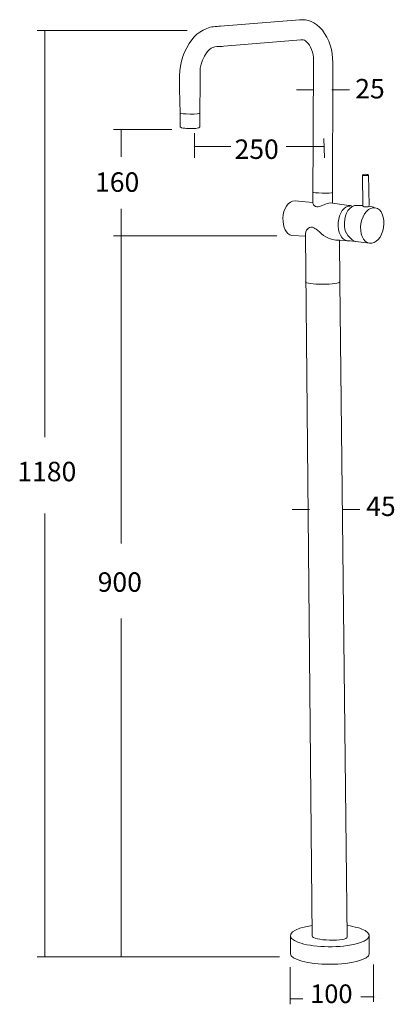
# Model space of a CAD drawing. Units: inches. Extents: x 18 to 160, y -11 to 364.
import ezdxf

# ---------------------------------------------------------------- set-up
doc = ezdxf.new("R2010")
doc.units = ezdxf.units.IN
doc.header["$MEASUREMENT"] = 0

# ---------------------------------------------------------------- blocks, each defined once
blk = doc.blocks.new('block 2')
at = {"layer": 'Defpoints', "color": 7, "lineweight": 18, "true_color": 0xffffff}
blk.add_lwpolyline([(84.36, 315.45), (98.06, 315.45)], dxfattribs=at)
blk = doc.blocks.new('block 3')
at = {"layer": 'Defpoints', "color": 7, "lineweight": 18, "true_color": 0xffffff}
blk.add_lwpolyline([(27.5, 359.2), (27.5, 205)], dxfattribs=at)
blk = doc.blocks.new('block 4')
at = {"layer": 'Defpoints', "color": 7, "lineweight": 18, "true_color": 0xffffff}
blk.add_lwpolyline([(56.5, 281.7), (56.5, 164.5)], dxfattribs=at)
blk = doc.blocks.new('block 5')
at = {"layer": 'Defpoints', "color": 7, "lineweight": 18, "true_color": 0xffffff}
blk.add_lwpolyline([(56.5, 321.7), (56.5, 311.5)], dxfattribs=at)
blk = doc.blocks.new('block 6')
at = {"layer": 'Defpoints', "color": 7, "lineweight": 18, "true_color": 0xffffff}
blk.add_lwpolyline([(56.5, 281.5), (56.5, 291.7)], dxfattribs=at)
blk = doc.blocks.new('block 7')
at = {"layer": 'Defpoints', "color": 7, "lineweight": 18, "true_color": 0xffffff}
blk.add_lwpolyline([(56.5, 7.5), (56.5, 136)], dxfattribs=at)
blk = doc.blocks.new('block 8')
at = {"layer": 'Defpoints', "color": 7, "lineweight": 18, "true_color": 0xffffff}
blk.add_lwpolyline([(27.5, 7.5), (27.5, 176)], dxfattribs=at)
blk = doc.blocks.new('block 9')
at = {"layer": 'Defpoints', "color": 7, "true_color": 0xffffff, "insert": (99.52, 310.7), "char_height": 7.3909, "attachment_point": 7}
blk.add_mtext('\\fLato-Light|b0|i0|c0|p34;\\W1;250', dxfattribs=at)
blk = doc.blocks.new('block 10')
at = {"layer": 'Defpoints', "color": 7, "true_color": 0xffffff, "insert": (145.35, 333.7), "char_height": 7.3909, "attachment_point": 7}
blk.add_mtext('\\fLato-Light|b0|i0|c0|p34;\\W1;25', dxfattribs=at)
blk = doc.blocks.new('block 11')
at = {"layer": 'Defpoints', "color": 7, "true_color": 0xffffff, "insert": (46.52, 298.2), "char_height": 7.3909, "attachment_point": 7}
blk.add_mtext('\\fLato-Light|b0|i0|c0|p34;\\W1;160', dxfattribs=at)
blk = doc.blocks.new('block 12')
at = {"layer": 'Defpoints', "color": 7, "true_color": 0xffffff, "insert": (17.02, 188.2), "char_height": 7.3909, "attachment_point": 7}
blk.add_mtext('\\fLato-Light|b0|i0|c0|p34;\\W1;1180', dxfattribs=at)
blk = doc.blocks.new('block 13')
at = {"layer": 'Defpoints', "color": 7, "true_color": 0xffffff, "insert": (47.52, 146.2), "char_height": 7.3909, "attachment_point": 7}
blk.add_mtext('\\fLato-Light|b0|i0|c0|p34;\\W1;900', dxfattribs=at)
blk = doc.blocks.new('block 14')
at = {"layer": 'Defpoints', "color": 7, "lineweight": 18, "true_color": 0xffffff}
blk.add_lwpolyline([(133.47, 318.43), (133.72, 311.09)], dxfattribs=at)
blk = doc.blocks.new('block 15')
at = {"layer": 'Defpoints', "color": 7, "lineweight": 18, "true_color": 0xffffff}
blk.add_lwpolyline([(84.25, 320.51), (84.31, 311.09)], dxfattribs=at)
blk = doc.blocks.new('block 16')
at = {"layer": 'Defpoints', "color": 7, "lineweight": 18, "true_color": 0xffffff}
blk.add_lwpolyline([(120.66, 3.57), (120.66, -10.58)], dxfattribs=at)
blk = doc.blocks.new('block 17')
at = {"layer": 'Defpoints', "color": 7, "lineweight": 18, "true_color": 0xffffff}
blk.add_lwpolyline([(152.26, 4.57), (152.26, -9.58)], dxfattribs=at)
blk = doc.blocks.new('block 18')
at = {"layer": 'Defpoints', "color": 7, "lineweight": 18, "true_color": 0xffffff}
blk.add_lwpolyline([(120.66, -8.53), (125.47, -8.53)], dxfattribs=at)
blk = doc.blocks.new('block 19')
at = {"layer": 'Defpoints', "color": 7, "lineweight": 18, "true_color": 0xffffff}
blk.add_lwpolyline([(152.49, -7.7), (147.47, -7.7)], dxfattribs=at)
blk = doc.blocks.new('block 20')
at = {"layer": 'Defpoints', "color": 7, "true_color": 0xffffff, "insert": (128.23, -10.11), "char_height": 7.08, "attachment_point": 7}
blk.add_mtext('\\fLato-Light|b0|i0|c0|p34;\\W1;100', dxfattribs=at)
blk = doc.blocks.new('block 21')
at = {"layer": 'Defpoints', "color": 7, "lineweight": 18, "true_color": 0xffffff}
blk.add_lwpolyline([(154.51, -8.53), (154.51, -8.53)], dxfattribs=at)
blk = doc.blocks.new('block 22')
at = {"layer": 'Defpoints', "color": 7, "lineweight": 18, "true_color": 0xffffff}
blk.add_lwpolyline([(133.61, 315.45), (119.06, 315.45)], dxfattribs=at)
blk = doc.blocks.new('block 23')
at = {"layer": 'Defpoints', "color": 7, "lineweight": 18, "true_color": 0xffffff}
blk.add_lwpolyline([(129.61, 336.95), (123, 336.95)], dxfattribs=at)
blk = doc.blocks.new('block 24')
at = {"layer": 'Defpoints', "color": 7, "lineweight": 18, "true_color": 0xffffff}
blk.add_lwpolyline([(136.5, 336.95), (143.11, 336.95)], dxfattribs=at)
blk = doc.blocks.new('block 25')
at = {"layer": 'Defpoints', "color": 7, "true_color": 0xffffff, "insert": (149.52, 175), "char_height": 7.3909, "attachment_point": 7}
blk.add_mtext('\\fLato-Light|b0|i0|c0|p34;\\W1;45', dxfattribs=at)
blk = doc.blocks.new('block 26')
at = {"layer": 'Defpoints', "color": 7, "lineweight": 18, "true_color": 0xffffff}
blk.add_lwpolyline([(128, 177.5), (121.39, 177.5)], dxfattribs=at)
blk = doc.blocks.new('block 27')
at = {"layer": 'Defpoints', "color": 7, "lineweight": 18, "true_color": 0xffffff}
blk.add_lwpolyline([(140.5, 177.5), (147.11, 177.5)], dxfattribs=at)

msp = doc.modelspace()

# ---------------------------------------------------------------- linework, layer by layer
at = {"layer": 'Defpoints', "color": 179, "lineweight": 18, "true_color": 0x231f20}
for points in [[(94.14, 361.15), (124.12, 363.56)], [(124.12, 363.56), (125.26, 363.61), (126.39, 363.5), (127.49, 363.25), (128.56, 362.87), (129.59, 362.37), (130.8, 361.6), (131.89, 360.67), (132.85, 359.6), (133.7, 358.42), (134.54, 356.97), (135.26, 355.47), (135.85, 353.92), (136.29, 352.32), (136.57, 350.68), (136.72, 349.02), (136.8, 347.35)], [(78.57, 340.44), (78.63, 342.29), (78.74, 344.16), (78.95, 346), (79.32, 347.81), (79.87, 349.58), (80.55, 351.27), (81.33, 352.93), (82.22, 354.51), (83.24, 356), (84.18, 357.08), (85.22, 358.06), (86.36, 358.93), (87.61, 359.69), (88.95, 360.31), (89.61, 360.55), (90.26, 360.73), (90.89, 360.86), (91.52, 360.93), (92.18, 360.98), (92.89, 361.04), (93.57, 361.1), (94.14, 361.15)], [(95.37, 353.5), (124.62, 355.94)], [(124.62, 355.94), (125.08, 355.95), (125.58, 355.95), (126.05, 355.79), (126.49, 355.56), (126.86, 355.23), (127.42, 354.59), (127.94, 353.93), (128.37, 353.2), (128.78, 352.26), (129.11, 351.3), (129.36, 350.31), (129.5, 349.29), (129.53, 348.27)], [(86.39, 340), (86.47, 342.17), (86.47, 343.62), (86.5, 345.16), (86.88, 346.71), (87.39, 348.23), (88.05, 349.7), (88.44, 350.4), (88.88, 351.06), (89.37, 351.68), (89.94, 352.24), (90.56, 352.73), (91.26, 353.09), (92.01, 353.28), (92.77, 353.38), (93.49, 353.43), (94.18, 353.46), (94.81, 353.48), (95.37, 353.5)], [(129.53, 348.27), (129.27, 293.92)], [(136.8, 347.35), (136.75, 293.92)], [(78.84, 328.14), (78.55, 337.26), (78.57, 340.44)], [(86.39, 340), (86.37, 328.05)], [(78.79, 322.87), (78.84, 328.14)], [(86.37, 328.05), (86.37, 322.87)], [(78.79, 322.87), (79.35, 322.56), (79.95, 322.4), (80.57, 322.33), (81.2, 322.3), (81.82, 322.29), (82.44, 322.27), (83.06, 322.26), (83.64, 322.25), (84.22, 322.24), (84.8, 322.25), (85.36, 322.33), (85.89, 322.52), (86.37, 322.87)], [(148.13, 304.62), (148.24, 292.85)], [(150.42, 304.6), (150.59, 292.96)], [(129.06, 294.19), (122.48, 294.74)], [(129.27, 293.92), (129.35, 293.57), (129.51, 293.25), (129.75, 292.98), (130.2, 292.68), (130.7, 292.53), (131.29, 292.54), (131.87, 292.67), (132.43, 292.86), (132.97, 293.08), (133.51, 293.31), (134.05, 293.54), (134.69, 293.77), (135.36, 293.94), (136.04, 294), (136.75, 293.92)], [(136.75, 293.92), (142.92, 293.04)], [(145.09, 292.99), (145.68, 293.06), (146.28, 293.06), (146.88, 293.03), (148.29, 292.94)], [(150.56, 292.72), (152.37, 292.38)], [(126.47, 281.61), (126.47, 282.31), (126.62, 282.98), (126.89, 283.62), (127.19, 284.05), (127.58, 284.38), (128.03, 284.63), (128.53, 284.77), (129.06, 284.75), (129.56, 284.56), (130.03, 284.29), (130.48, 283.98), (131.15, 283.46), (131.81, 282.93), (132.57, 282.26), (133.34, 281.61), (134.19, 281.06), (135.41, 280.47), (136.69, 280.09), (138.02, 279.87), (139.35, 279.81)], [(126.43, 281.31), (121.31, 281.62)], [(129.03, 15.3), (126.47, 281.61)], [(141.5, 283.38), (141.96, 282.43), (142.56, 281.56), (143.28, 280.78), (144.23, 279.98), (145.26, 279.35)], [(139.43, 263.94), (139.35, 279.81)], [(139.35, 279.81), (142.31, 279.57)], [(143.43, 279.56), (150.71, 278.67)], [(139.43, 263.94), (142.29, 14.89)], [(120.69, 15.55), (120.69, 8.64)], [(150.64, 15.55), (150.62, 8.82)]]:
    msp.add_lwpolyline(points, dxfattribs=at)
at = {"layer": 'Defpoints', "color": 7, "lineweight": 18, "true_color": 0xffffff}
for points in [[(81.5, 359.5), (24.5, 359.5)], [(75.64, 321.87), (53.5, 321.87)], [(115.5, 281.5), (53.5, 281.5)], [(116.6, 7.5), (24.5, 7.5)]]:
    msp.add_lwpolyline(points, dxfattribs=at)
at = {"layer": 'Defpoints', "color": 179, "lineweight": 18, "true_color": 0x231f20}
for points, knots in [([(78.84, 328.14), (78.84, 327.94), (80.53, 327.77), (82.6, 327.75), (84.68, 327.72), (86.37, 327.86), (86.37, 328.05)], [0, 0, 0, 0, 1, 1, 1, 2, 2, 2, 2]), ([(150.42, 304.6), (150.43, 304.73), (149.91, 304.84), (149.28, 304.85), (148.65, 304.85), (148.13, 304.75), (148.13, 304.62), (148.13, 304.5), (148.64, 304.38), (149.28, 304.38), (149.91, 304.37), (150.42, 304.47), (150.42, 304.6)], [0, 0, 0, 0, 1, 1, 1, 2, 2, 2, 3, 3, 3, 4, 4, 4, 4]), ([(129.29, 298.03), (129.17, 297.89), (130.74, 297.74), (132.8, 297.71), (134.85, 297.68), (136.62, 297.77), (136.74, 297.91), (136.75, 297.92), (136.75, 297.93), (136.75, 297.93)], [0, 0, 0, 0, 1, 1, 1, 2, 2, 2, 3, 3, 3, 3]), ([(122.48, 294.74), (119.94, 294.74), (117.88, 291.78), (117.88, 288.13), (117.88, 284.76), (118.98, 282), (121.31, 281.62)], [0, 0, 0, 0, 1, 1, 1, 2, 2, 2, 2]), ([(143.43, 292.77), (141.2, 292.96), (139.15, 290.15), (138.87, 286.5), (138.59, 282.85), (140.17, 279.74), (142.41, 279.56), (142.62, 279.54), (142.84, 279.55), (143.05, 279.59)], [0, 0, 0, 0, 1, 1, 1, 2, 2, 2, 3, 3, 3, 3]), ([(145.62, 293.02), (143.37, 293.02), (141.24, 290.09), (141.24, 286.44), (141.24, 285.56), (141.29, 284.2), (141.5, 283.38)], [0, 0, 0, 0, 1, 1, 1, 2, 2, 2, 2]), ([(152.92, 292.15), (150.55, 292.57), (148.13, 289.88), (147.52, 286.15), (146.92, 282.43), (148.34, 279.08), (150.71, 278.67), (153.08, 278.25), (155.5, 280.94), (156.11, 284.67), (156.71, 288.39), (155.29, 291.74), (152.92, 292.15)], [0, 0, 0, 0, 1, 1, 1, 2, 2, 2, 3, 3, 3, 4, 4, 4, 4]), ([(148.25, 292.73), (148.24, 292.58), (148.76, 292.45), (149.41, 292.45), (150.06, 292.44), (150.6, 292.56), (150.61, 292.71), (150.61, 292.71), (150.61, 292.71), (150.61, 292.71)], [0, 0, 0, 0, 1, 1, 1, 2, 2, 2, 3, 3, 3, 3]), ([(126.47, 263.94), (126.47, 263.45), (129.37, 263.05), (132.95, 263.05), (136.53, 263.05), (139.43, 263.45), (139.43, 263.94)], [0, 0, 0, 0, 1, 1, 1, 2, 2, 2, 2]), ([(129.03, 19.36), (121.62, 18.33), (118.57, 15.78), (122.23, 13.67), (125.89, 11.57), (134.87, 10.7), (142.29, 11.74), (149.71, 12.78), (152.75, 15.33), (149.09, 17.43), (147.64, 18.27), (145.25, 18.95), (142.3, 19.36)], [0, 0, 0, 0, 1, 1, 1, 2, 2, 2, 3, 3, 3, 4, 4, 4, 4]), ([(129.03, 15.3), (129.01, 14.58), (131.96, 13.91), (135.62, 13.8), (139.28, 13.68), (142.27, 14.17), (142.29, 14.89), (142.29, 14.89), (142.29, 14.9), (142.29, 14.9)], [0, 0, 0, 0, 1, 1, 1, 2, 2, 2, 3, 3, 3, 3]), ([(120.69, 8.64), (120.69, 6.42), (127.39, 4.62), (135.66, 4.62), (143.93, 4.62), (150.64, 6.42), (150.64, 8.64), (150.64, 8.7), (150.63, 8.76), (150.62, 8.82)], [0, 0, 0, 0, 1, 1, 1, 2, 2, 2, 3, 3, 3, 3])]:
    msp.add_open_spline(points, degree=3, knots=knots, dxfattribs=at)
for points in [[(144.12, 292.75), (143.99, 292.9), (143.12, 293.02), (142.92, 293.04)], [(143.05, 279.59), (143.18, 279.57), (143.31, 279.56), (143.43, 279.56)]]:
    msp.add_open_spline(points, degree=3, dxfattribs=at)

# ---------------------------------------------------------------- block references
at = {"layer": 'Defpoints'}
for name in ['block 3', 'block 10', 'block 23', 'block 24', 'block 5', 'block 15', 'block 9', 'block 14', 'block 2', 'block 22', 'block 11', 'block 6', 'block 4', 'block 12', 'block 25', 'block 8', 'block 26', 'block 27', 'block 13', 'block 7', 'block 17', 'block 16', 'block 20', 'block 18', 'block 19', 'block 21']:
    msp.add_blockref(name, (0, 0), dxfattribs=at)

doc.saveas('drawing.dxf')
